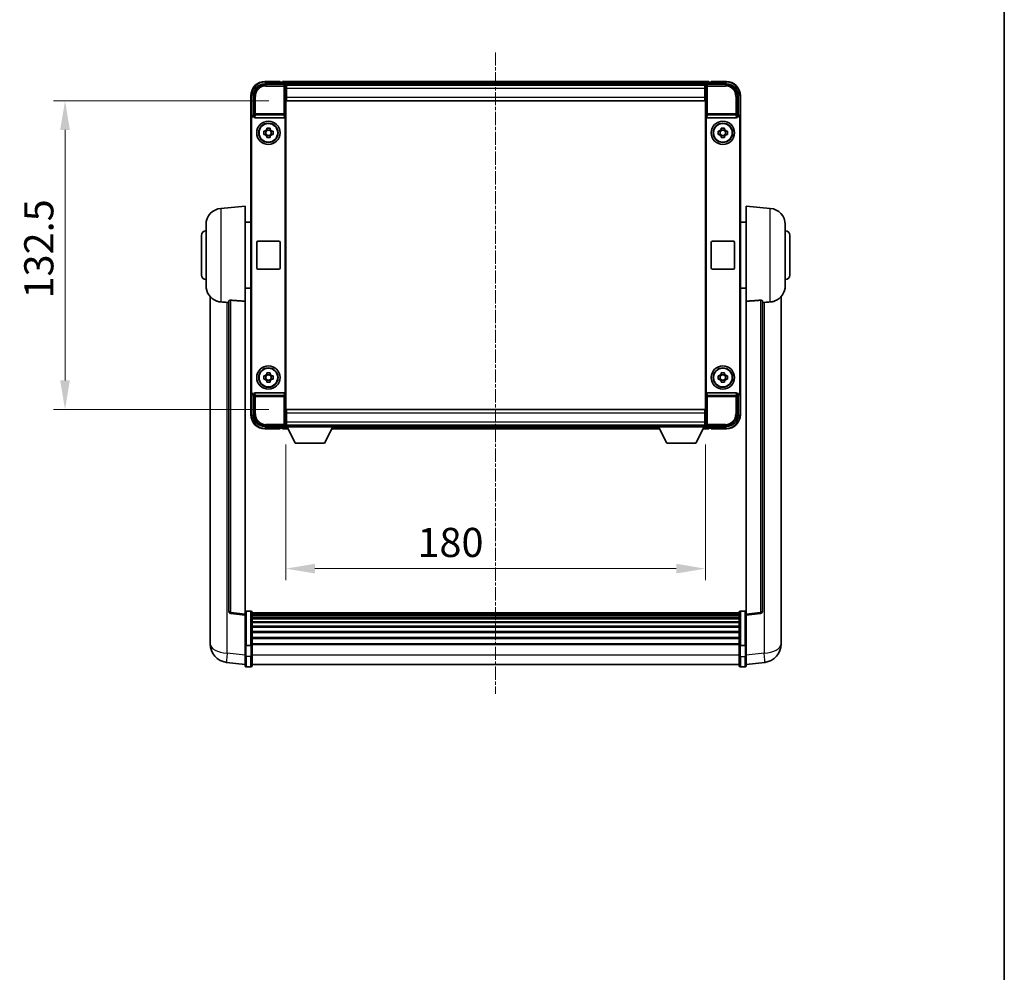
# Model space of a CAD drawing. Units: millimetres. Extents: x 29 to 10070, y 15 to 1701.
# Drawn here: x 3918 to 4340, y 424 to 833 of the extents above; entities that cross this region are included whole.
import ezdxf

# ---------------------------------------------------------------- set-up
doc = ezdxf.new("R2010")
doc.units = ezdxf.units.MM
doc.linetypes.add('CHAIN', pattern=[0.3543, 0.2362, -0.0295, 0.0591, -0.0295])
for name, color, linetype, lineweight in [('Border (ISO)', 7, 'Continuous', 35), ('Centerline (ISO)', 131, 'Continuous', 18), ('Dimension (ISO)', 7, 'Continuous', 18), ('Dimension (ISO) @ 1', 7, 'Continuous', 18), ('Visible (ISO)', 7, 'Continuous', 35), ('Visible Narrow (ISO)', 7, 'Continuous', 25)]:
    doc.layers.add(name, color=color, linetype=linetype, lineweight=lineweight)
doc.styles.add('Note Text (TK)', font='MS PGothic.ttf')
doc.dimstyles.new('Default - Method 1b (TK)', dxfattribs={"dimscale": 6, "dimtxt": 2.5, "dimasz": 2.5, "dimexe": 1, "dimexo": 1.5, "dimgap": 1, "dimtad": 1, "dimtoh": 1, "dimrnd": 1e-08, "dimdsep": 46, "dimtxsty": 'Note Text (TK)', "dimcen": 0.09, "dimdle": 5, "dimclrd": 100, "dimclre": 100, "dimclrt": 7, "dimadec": 1, "dimazin": 1, "dimtfac": 1, "dimtmove": 0, "dimatfit": 3, "dimfxl": 1, "dimtolj": 1, "dimlwd": -1, "dimlwe": -1, "dimarcsym": 0})

# ---------------------------------------------------------------- blocks, each defined once
blk = doc.blocks.new('図面枠 tk図枠')
at = {"layer": 'Border (ISO)'}
blk.add_line((405.5, 289), (405.5, 8), dxfattribs=at)
blk = doc.blocks.new('*D117')
at = {"layer": 'Defpoints', "color": 0}
for p in [(4032.06, 798), (3937.06, 665.5), (4032.06, 665.5)]:
    blk.add_point(p, dxfattribs=at)
at = {"layer": 'Dimension (ISO)', "color": 100}
for p, q in [((4024.56, 798), (3932.06, 798)), ((3937.06, 785.5), (3937.06, 678)), ((4024.56, 665.5), (3932.06, 665.5))]:
    blk.add_line(p, q, dxfattribs=at)
for points in [[(3934.98, 785.5), (3939.14, 785.5), (3937.06, 798)], [(3934.98, 678), (3939.14, 678), (3937.06, 665.5)]]:
    blk.add_solid(points, dxfattribs=at)
at = {"layer": 'Dimension (ISO)', "color": 7, "insert": (3925.81, 713.14), "char_height": 12.5, "attachment_point": 4, "rotation": 90, "style": 'Note Text (TK)'}
blk.add_mtext('\\A1;132.5', dxfattribs=at)
blk = doc.blocks.new('*D118')
at = {"layer": 'Defpoints', "color": 0}
for p in [(4031.81, 658.05), (4211.81, 658.05), (4211.81, 597.25)]:
    blk.add_point(p, dxfattribs=at)
at = {"layer": 'Dimension (ISO)', "color": 100}
for p, q in [((4031.81, 650.55), (4031.81, 592.25)), ((4211.81, 650.55), (4211.81, 592.25)), ((4044.31, 597.25), (4199.31, 597.25))]:
    blk.add_line(p, q, dxfattribs=at)
for points in [[(4044.31, 599.34), (4044.31, 595.17), (4031.81, 597.25)], [(4199.31, 599.34), (4199.31, 595.17), (4211.81, 597.25)]]:
    blk.add_solid(points, dxfattribs=at)
at = {"layer": 'Dimension (ISO)', "color": 7, "insert": (4088.23, 608.5), "char_height": 12.5, "attachment_point": 4, "style": 'Note Text (TK)'}
blk.add_mtext('\\A1;180', dxfattribs=at)

msp = doc.modelspace()

# ---------------------------------------------------------------- linework, layer by layer
at = {"layer": 'Centerline (ISO)', "linetype": 'CHAIN', "ltscale": 23.990969}
msp.add_line((4121.8098, 818.7529), (4121.8098, 543.592), dxfattribs=at)
at = {"layer": 'Visible (ISO)'}
for p, q in [((4022.8068, 805.2529), (4031.3101, 805.2529)), ((4029.3098, 806.2529), (4022.8098, 806.2529)), ((4029.3098, 806.2529), (4029.3098, 806.0029)), ((4029.3098, 805.9529), (4029.3098, 806.0029)), ((4030.0598, 805.9529), (4029.3098, 805.9529)), ((4213.3098, 806.2529), (4030.3098, 806.2529)), ((4030.3098, 805.9529), (4030.3098, 806.2529)), ((4030.3098, 805.9529), (4030.3098, 805.5029)), ((4030.3098, 805.7029), (4030.3098, 805.2529)), ((4211.8766, 805.0029), (4031.743, 805.0029)), ((4031.8098, 804.7532), (4031.8098, 798.2529)), ((4032.0598, 804.7529), (4031.8098, 804.7529)), ((4031.8098, 803.7529), (4032.0598, 803.7529)), ((4032.0598, 803.2529), (4032.0598, 804.7529)), ((4211.5598, 804.7529), (4032.0598, 804.7529)), ((4032.0598, 803.2529), (4032.0598, 799.5029)), ((4211.8098, 804.7529), (4211.5598, 804.7529)), ((4211.5598, 804.7529), (4211.5598, 803.2529)), ((4211.5598, 803.7529), (4211.8098, 803.7529)), ((4211.5598, 799.5029), (4211.5598, 803.2529)), ((4211.8098, 798.2529), (4211.8098, 804.7532)), ((4212.3095, 805.2529), (4220.8129, 805.2529)), ((4213.3098, 806.2529), (4213.3098, 805.9529)), ((4213.3098, 805.5029), (4213.3098, 805.9529)), ((4213.3098, 805.2529), (4213.3098, 805.7029)), ((4214.3098, 805.9529), (4213.5598, 805.9529)), ((4214.3098, 806.0029), (4214.3098, 806.2529)), ((4220.8098, 806.2529), (4214.3098, 806.2529)), ((4214.3098, 806.0029), (4214.3098, 805.9529)), ((4016.8098, 800.2529), (4016.8098, 790.7535)), ((4017.8098, 791.7529), (4017.8098, 800.2559)), ((4032.0598, 801.1529), (4031.8098, 801.1529)), ((4032.0598, 798.0029), (4032.0598, 799.5029)), ((4211.8098, 801.1529), (4211.5598, 801.1529)), ((4211.5598, 799.5029), (4211.5598, 798.0029)), ((4225.8098, 800.2559), (4225.8098, 791.7529)), ((4226.8098, 790.7535), (4226.8098, 800.2529)), ((4031.8098, 798.2529), (4031.8098, 665.2529)), ((4211.5598, 798.0029), (4032.0598, 798.0029)), ((4211.8098, 665.2529), (4211.8098, 798.2529)), ((4016.8098, 672.7523), (4016.8098, 790.7535)), ((4017.0717, 673.0142), (4017.0717, 790.4916)), ((4017.8092, 791.7529), (4017.8098, 791.7529)), ((4017.8098, 791.7529), (4018.0717, 791.491)), ((4018.0711, 791.491), (4018.0717, 791.491)), ((4018.0717, 791.491), (4018.0717, 791.2646)), ((4018.5677, 790.7529), (4031.052, 790.7529)), ((4031.5479, 672.2412), (4031.5479, 791.2646)), ((4212.0717, 791.2646), (4212.0717, 672.2412)), ((4212.5677, 790.7529), (4225.052, 790.7529)), ((4225.8098, 791.7529), (4225.5479, 791.491)), ((4225.5479, 791.2646), (4225.5479, 791.491)), ((4225.5479, 791.491), (4225.5485, 791.491)), ((4225.8098, 791.7529), (4225.8104, 791.7529)), ((4226.5479, 790.4916), (4226.5479, 673.0142)), ((4226.8098, 790.7535), (4226.8098, 672.7523)), ((4023.5932, 785.6447), (4023.5932, 786.2636)), ((4025.0265, 786.2636), (4025.0265, 785.6447)), ((4218.5932, 785.6447), (4218.5932, 786.2636)), ((4220.0265, 786.2636), (4220.0265, 785.6447)), ((4022.2992, 784.9696), (4022.918, 784.9696)), ((4022.918, 783.5362), (4022.2992, 783.5362)), ((4023.1531, 784.9696), (4023.1531, 783.5362)), ((4025.0265, 785.4097), (4023.5932, 785.4097)), ((4023.5932, 783.0961), (4025.0265, 783.0961)), ((4023.5932, 782.2422), (4023.5932, 782.8611)), ((4025.0265, 782.8611), (4025.0265, 782.2422)), ((4025.4666, 784.9696), (4025.4666, 783.5362)), ((4025.7016, 784.9696), (4026.3205, 784.9696)), ((4026.3205, 783.5362), (4025.7016, 783.5362)), ((4217.2992, 784.9696), (4217.918, 784.9696)), ((4217.918, 783.5362), (4217.2992, 783.5362)), ((4218.1531, 784.9696), (4218.1531, 783.5362)), ((4220.0265, 785.4097), (4218.5932, 785.4097)), ((4218.5932, 783.0961), (4220.0265, 783.0961)), ((4218.5932, 782.2422), (4218.5932, 782.8611)), ((4220.0265, 782.8611), (4220.0265, 782.2422)), ((4220.4666, 784.9696), (4220.4666, 783.5362)), ((4220.7016, 784.9696), (4221.3205, 784.9696)), ((4221.3205, 783.5362), (4220.7016, 783.5362)), ((4003.9497, 751.8465), (4014.3098, 752.7529)), ((4014.3098, 752.7529), (4014.3098, 711.9903)), ((4229.3098, 711.9903), (4229.3098, 752.7529)), ((4239.6699, 751.8465), (4229.3098, 752.7529)), ((3997.5598, 718.6327), (3997.5598, 744.8731)), ((4014.3098, 745.9029), (4016.8098, 745.9029)), ((4229.3098, 745.9029), (4226.8098, 745.9029)), ((4246.0598, 744.8731), (4246.0598, 718.6327)), ((3995.5598, 723.2529), (3995.5598, 740.2529)), ((4248.0598, 740.2529), (4248.0598, 723.2529)), ((4019.3098, 726.2529), (4019.3098, 737.2529)), ((4019.8098, 737.7529), (4028.8098, 737.7529)), ((4029.3098, 737.2529), (4029.3098, 726.2529)), ((4214.3098, 726.2529), (4214.3098, 737.2529)), ((4214.8098, 737.7529), (4223.8098, 737.7529)), ((4224.3098, 737.2529), (4224.3098, 726.2529)), ((4028.8098, 725.7529), (4019.8098, 725.7529)), ((4223.8098, 725.7529), (4214.8098, 725.7529)), ((3999.3098, 714.0026), (3999.3098, 569.8564)), ((4014.3098, 717.6029), (4016.8098, 717.6029)), ((4229.3098, 717.6029), (4226.8098, 717.6029)), ((4244.3098, 569.8564), (4244.3098, 714.0026)), ((4007.3098, 712.0875), (4007.3098, 578.9887)), ((4014.3098, 577.7535), (4014.3098, 711.9903)), ((4229.3098, 711.9903), (4229.3098, 577.7535)), ((4236.3098, 578.9887), (4236.3098, 712.0875)), ((4023.5932, 680.6447), (4023.5932, 681.2636)), ((4025.0265, 680.4097), (4023.5932, 680.4097)), ((4025.0265, 681.2636), (4025.0265, 680.6447)), ((4218.5932, 680.6447), (4218.5932, 681.2636)), ((4220.0265, 680.4097), (4218.5932, 680.4097)), ((4220.0265, 681.2636), (4220.0265, 680.6447)), ((4022.2992, 679.9696), (4022.918, 679.9696)), ((4022.918, 678.5362), (4022.2992, 678.5362)), ((4023.1531, 679.9696), (4023.1531, 678.5362)), ((4023.5932, 678.0961), (4025.0265, 678.0961)), ((4023.5932, 677.2422), (4023.5932, 677.8611)), ((4025.0265, 677.8611), (4025.0265, 677.2422)), ((4025.4666, 679.9696), (4025.4666, 678.5362)), ((4025.7016, 679.9696), (4026.3205, 679.9696)), ((4026.3205, 678.5362), (4025.7016, 678.5362)), ((4217.2992, 679.9696), (4217.918, 679.9696)), ((4217.918, 678.5362), (4217.2992, 678.5362)), ((4218.1531, 679.9696), (4218.1531, 678.5362)), ((4218.5932, 678.0961), (4220.0265, 678.0961)), ((4218.5932, 677.2422), (4218.5932, 677.8611)), ((4220.0265, 677.8611), (4220.0265, 677.2422)), ((4220.4666, 679.9696), (4220.4666, 678.5362)), ((4220.7016, 679.9696), (4221.3205, 679.9696)), ((4221.3205, 678.5362), (4220.7016, 678.5362)), ((4016.8098, 672.7523), (4016.8098, 663.2529)), ((4017.8098, 671.7529), (4017.8092, 671.7529)), ((4017.8098, 671.7529), (4018.0717, 672.0148)), ((4017.8098, 663.2499), (4017.8098, 671.7529)), ((4018.0717, 672.0148), (4018.0711, 672.0148)), ((4018.0717, 672.2412), (4018.0717, 672.0148)), ((4031.052, 672.7529), (4018.5677, 672.7529)), ((4225.052, 672.7529), (4212.5677, 672.7529)), ((4225.5479, 672.0148), (4225.5479, 672.2412)), ((4225.8098, 671.7529), (4225.5479, 672.0148)), ((4225.5485, 672.0148), (4225.5479, 672.0148)), ((4225.8104, 671.7529), (4225.8098, 671.7529)), ((4225.8098, 671.7529), (4225.8098, 663.2499)), ((4226.8098, 663.2529), (4226.8098, 672.7523)), ((4031.8098, 665.2529), (4031.8098, 658.7526)), ((4032.0598, 665.5029), (4211.5598, 665.5029)), ((4032.0598, 664.0029), (4032.0598, 665.5029)), ((4032.0598, 664.0029), (4032.0598, 660.2529)), ((4211.5598, 665.5029), (4211.5598, 664.0029)), ((4211.5598, 660.2529), (4211.5598, 664.0029)), ((4211.8098, 658.7526), (4211.8098, 665.2529)), ((4031.8098, 662.3529), (4032.0598, 662.3529)), ((4032.0598, 659.7529), (4031.8098, 659.7529)), ((4032.0598, 658.7529), (4032.0598, 660.2529)), ((4211.5598, 662.3529), (4211.8098, 662.3529)), ((4211.5598, 660.2529), (4211.5598, 658.7529)), ((4211.8098, 659.7529), (4211.5598, 659.7529)), ((4031.3101, 658.2529), (4022.8068, 658.2529)), ((4022.8098, 657.2529), (4029.3098, 657.2529)), ((4029.3098, 657.5029), (4029.3098, 657.5529)), ((4029.3098, 657.5529), (4030.0598, 657.5529)), ((4029.3098, 657.5029), (4029.3098, 657.2529)), ((4030.3098, 658.2529), (4030.3098, 657.8029)), ((4030.3098, 658.0029), (4030.3098, 657.5529)), ((4030.3098, 657.2529), (4030.3098, 657.5529)), ((4030.3098, 657.2529), (4032.7214, 657.2529)), ((4031.743, 658.5029), (4031.8098, 658.5029)), ((4031.8098, 658.7529), (4032.0598, 658.7529)), ((4031.8098, 658.7529), (4031.8098, 658.0529)), ((4031.8098, 658.7529), (4052.4098, 658.7529)), ((4031.8098, 658.0529), (4052.4098, 658.0529)), ((4032.0598, 658.7529), (4211.5598, 658.7529)), ((4035.8598, 651.1529), (4032.3098, 658.0529)), ((4048.3598, 651.1529), (4051.9098, 658.0529)), ((4051.4982, 657.2529), (4192.1214, 657.2529)), ((4052.4098, 658.7529), (4052.4098, 658.0529)), ((4052.4098, 658.5029), (4191.2098, 658.5029)), ((4191.2098, 658.7529), (4191.2098, 658.0529)), ((4191.2098, 658.7529), (4211.8098, 658.7529)), ((4191.2098, 658.0529), (4211.8098, 658.0529)), ((4195.2598, 651.1529), (4191.7098, 658.0529)), ((4207.7598, 651.1529), (4211.3098, 658.0529)), ((4210.8982, 657.2529), (4213.3098, 657.2529)), ((4211.5598, 658.7529), (4211.8098, 658.7529)), ((4211.8098, 658.7529), (4211.8098, 658.0529)), ((4211.8098, 658.5029), (4211.8766, 658.5029)), ((4220.8129, 658.2529), (4212.3095, 658.2529)), ((4213.3098, 657.8029), (4213.3098, 658.2529)), ((4213.3098, 657.5529), (4213.3098, 658.0029)), ((4213.3098, 657.5529), (4213.3098, 657.2529)), ((4213.5598, 657.5529), (4214.3098, 657.5529)), ((4214.3098, 657.5529), (4214.3098, 657.5029)), ((4214.3098, 657.2529), (4214.3098, 657.5029)), ((4214.3098, 657.2529), (4220.8098, 657.2529)), ((4035.8598, 651.1529), (4048.3598, 651.1529)), ((4195.2598, 651.1529), (4207.7598, 651.1529)), ((4016.8098, 579.0146), (4014.8098, 579.0146)), ((4226.8098, 579.0146), (4228.8098, 579.0146)), ((4014.3098, 577.2688), (4008.1919, 577.9957)), ((4014.3098, 577.7535), (4014.3098, 577.2688)), ((4014.3098, 577.2688), (4014.3098, 565.0985)), ((4017.3098, 578.5146), (4017.3098, 564.3226)), ((4226.3098, 578.2446), (4017.3098, 578.2446)), ((4226.3098, 578.0129), (4017.3098, 578.0129)), ((4226.3098, 578.0012), (4017.3098, 578.0012)), ((4226.3098, 577.7297), (4017.3098, 577.7297)), ((4226.3098, 577.2785), (4017.3098, 577.2785)), ((4226.3098, 576.9683), (4017.3098, 576.9683)), ((4226.3098, 576.0983), (4017.3098, 576.0983)), ((4226.3098, 575.7519), (4017.3098, 575.7519)), ((4226.3098, 564.3226), (4226.3098, 578.5146)), ((4229.3098, 577.2688), (4235.4278, 577.9957)), ((4229.3098, 577.2688), (4229.3098, 577.7535)), ((4229.3098, 565.0985), (4229.3098, 577.2688)), ((4226.3098, 574.4966), (4017.3098, 574.4966)), ((4226.3098, 574.1175), (4017.3098, 574.1175)), ((4226.3098, 572.5221), (4017.3098, 572.5221)), ((4226.3098, 572.1148), (4017.3098, 572.1148)), ((3999.3098, 567.7913), (3999.3098, 569.8564)), ((3999.3098, 566.7649), (3999.3098, 564.9704)), ((4226.3098, 570.2346), (4017.3098, 570.2346)), ((4226.3098, 569.8046), (4017.3098, 569.8046)), ((4226.3098, 567.7038), (4017.3098, 567.7038)), ((4226.3098, 567.2571), (4017.3098, 567.2571)), ((4244.3098, 569.8564), (4244.3098, 567.7913)), ((4244.3098, 564.9704), (4244.3098, 566.7649)), ((4014.3098, 564.3226), (4014.3098, 565.0985)), ((4014.3098, 564.3226), (4014.3098, 559.842)), ((4016.8098, 564.2208), (4014.8098, 564.2208)), ((4226.3098, 565.0064), (4017.3098, 565.0064)), ((4226.3098, 564.636), (4017.3098, 564.636)), ((4017.3098, 559.842), (4017.3098, 564.3226)), ((4226.3098, 564.3226), (4226.3098, 559.842)), ((4226.8098, 564.2208), (4228.8098, 564.2208)), ((4229.3098, 565.0985), (4229.3098, 564.3226)), ((4229.3098, 559.842), (4229.3098, 564.3226)), ((4014.3098, 555.592), (4014.3098, 559.842)), ((4017.3098, 559.842), (4017.3098, 555.592)), ((4226.3098, 555.592), (4226.3098, 559.842)), ((4229.3098, 559.842), (4229.3098, 555.592)), ((4014.3098, 556.0769), (4006.3605, 557.0269)), ((4016.8098, 555.092), (4014.8098, 555.092)), ((4226.3098, 556.092), (4017.3098, 556.092)), ((4226.8098, 555.092), (4228.8098, 555.092)), ((4229.3098, 556.0769), (4237.2592, 557.0269))]:
    msp.add_line(p, q, dxfattribs=at)
for centre, radius in [((4024.3098, 784.2529), 5), ((4024.3098, 784.2529), 4.15), ((4024.3098, 784.2529), 4.0013), ((4219.3098, 784.2529), 5), ((4219.3098, 784.2529), 4.15), ((4219.3098, 784.2529), 4.0013), ((4024.3098, 679.2529), 5), ((4024.3098, 679.2529), 4.15), ((4024.3098, 679.2529), 4.0013), ((4219.3098, 679.2529), 5), ((4219.3098, 679.2529), 4.15), ((4219.3098, 679.2529), 4.0013)]:
    msp.add_circle(centre, radius, dxfattribs=at)
for centre, radius, start, end in [((4022.8098, 800.2529), 6, 90, 180), ((4030.0598, 805.7029), 0.25, 0, 90), ((4213.5598, 805.7029), 0.25, 90, 180), ((4220.8098, 800.2529), 6, 0, 90), ((4024.3098, 784.2529), 1.5655, 117.245031, 152.754969), ((4024.3098, 784.2529), 1.5655, 207.245031, 242.754969), ((4024.3098, 784.2529), 1.5655, 27.245031, 62.754969), ((4024.3098, 784.2529), 1.5655, 297.245031, 332.754969), ((4219.3098, 784.2529), 1.5655, 117.245031, 152.754969), ((4219.3098, 784.2529), 1.5655, 207.245031, 242.754969), ((4219.3098, 784.2529), 1.5655, 27.245031, 62.754969), ((4219.3098, 784.2529), 1.5655, 297.245031, 332.754969), ((4004.5598, 744.8731), 7, 95, 180), ((4239.0598, 744.8731), 7, 0, 85), ((3997.5598, 740.2529), 2, 90, 180), ((4246.0598, 740.2529), 2, 0, 90), ((4019.8098, 737.2529), 0.5, 90, 180), ((4028.8098, 737.2529), 0.5, 0, 90), ((4214.8098, 737.2529), 0.5, 90, 180), ((4223.8098, 737.2529), 0.5, 0, 90), ((3997.5598, 723.2529), 2, 180, 270), ((4019.8098, 726.2529), 0.5, 180, 270), ((4028.8098, 726.2529), 0.5, 270, 0), ((4214.8098, 726.2529), 0.5, 180, 270), ((4223.8098, 726.2529), 0.5, 270, 0), ((4246.0598, 723.2529), 2, 270, 0), ((4004.5598, 718.6327), 7, 180, 248.257044), ((4239.0598, 718.6327), 7, 291.742956, 0), ((4024.3098, 679.2529), 1.5655, 117.245031, 152.754969), ((4024.3098, 679.2529), 1.5655, 27.245031, 62.754969), ((4219.3098, 679.2529), 1.5655, 117.245031, 152.754969), ((4219.3098, 679.2529), 1.5655, 27.245031, 62.754969), ((4024.3098, 679.2529), 1.5655, 207.245031, 242.754969), ((4024.3098, 679.2529), 1.5655, 297.245031, 332.754969), ((4219.3098, 679.2529), 1.5655, 207.245031, 242.754969), ((4219.3098, 679.2529), 1.5655, 297.245031, 332.754969), ((4022.8098, 663.2529), 6, 180, 270), ((4220.8098, 663.2529), 6, 270, 0), ((4030.0598, 657.8029), 0.25, 270, 0), ((4213.5598, 657.8029), 0.25, 180, 270), ((4008.3098, 578.9887), 1, 180, 263.22423), ((4014.8098, 578.5146), 0.5, 90, 180), ((4016.8098, 578.5146), 0.5, 0, 90), ((4226.8098, 578.5146), 0.5, 90, 180), ((4228.8098, 578.5146), 0.5, 0, 90), ((4235.3098, 578.9887), 1, 276.77577, 0), ((4007.3098, 564.9704), 8, 180, 263.184806), ((4236.3098, 564.9704), 8, 276.815194, 0), ((4014.8098, 555.592), 0.5, 180, 270), ((4016.8098, 555.592), 0.5, 270, 0), ((4226.8098, 555.592), 0.5, 180, 270), ((4228.8098, 555.592), 0.5, 270, 0)]:
    msp.add_arc(centre, radius, start, end, dxfattribs=at)
for centre, major_axis, ratio, start_param, end_param in [((4022.8129, 800.2499), (-3.5398, 3.5398), 0.99878277, 5.49839613, 7.06797448), ((4031.3095, 804.7526), (0.354, 0.354), 0.99878277, 5.49839613, 7.06797448), ((4212.3101, 804.7526), (-0.354, 0.354), 0.99878277, 5.49839613, 7.06797448), ((4220.8068, 800.2499), (3.5398, 3.5398), 0.99878277, 5.49839613, 7.06797448), ((4017.8104, 790.7523), (-0.708, 0.708), 0.99878277, 5.49839613, 7.06797448), ((4018.0724, 790.4904), (-0.708, 0.708), 0.99878277, 5.49839613, 7.06797448), ((4018.572, 791.269), (-0.0697, -0.5117), 0.96815944, 4.8522561, 6.41439087), ((4031.0476, 791.269), (0.0697, -0.5117), 0.96815944, 6.15197975, 7.71411451), ((4212.572, 791.269), (-0.0697, -0.5117), 0.96815944, 4.8522561, 6.41439087), ((4225.0476, 791.269), (0.0697, -0.5117), 0.96815944, 6.15197975, 7.71411451), ((4225.5473, 790.4904), (0.708, 0.708), 0.99878277, 5.49839613, 7.06797448), ((4225.8092, 790.7523), (0.708, 0.708), 0.99878277, 5.49839613, 7.06797448), ((4017.8104, 672.7535), (-0.708, -0.708), 0.99878277, 5.49839613, 7.06797448), ((4018.0724, 673.0154), (-0.708, -0.708), 0.99878277, 5.49839613, 7.06797448), ((4018.572, 672.2368), (-0.0697, 0.5117), 0.96815944, 6.15197975, 7.71411451), ((4031.0476, 672.2368), (0.0697, 0.5117), 0.96815944, 4.8522561, 6.41439087), ((4212.572, 672.2368), (-0.0697, 0.5117), 0.96815944, 6.15197975, 7.71411451), ((4225.0476, 672.2368), (0.0697, 0.5117), 0.96815944, 4.8522561, 6.41439087), ((4225.5473, 673.0154), (0.708, -0.708), 0.99878277, 5.49839613, 7.06797448), ((4225.8092, 672.7535), (0.708, -0.708), 0.99878277, 5.49839613, 7.06797448), ((4022.8129, 663.2559), (-3.5398, -3.5398), 0.99878277, 5.49839613, 7.06797448), ((4220.8068, 663.2559), (3.5398, -3.5398), 0.99878277, 5.49839613, 7.06797448), ((4031.3095, 658.7532), (0.354, -0.354), 0.99878277, 5.49839613, 7.06797448), ((4212.3101, 658.7532), (-0.354, -0.354), 0.99878277, 5.49839613, 7.06797448)]:
    msp.add_ellipse(centre, major_axis=major_axis, ratio=ratio, start_param=start_param, end_param=end_param, dxfattribs=at)
for points, knots in [([(4023.5932, 786.2636), (4023.84, 786.2709), (4024.0835, 786.2743), (4024.5362, 786.2743), (4024.7797, 786.2709), (4025.0265, 786.2636)], [4.331071921, 4.331071921, 4.331071921, 4.331071921, 4.398975087, 4.398975087, 4.466878254, 4.466878254, 4.466878254, 4.466878254]), ([(4218.5932, 786.2636), (4218.84, 786.2709), (4219.0835, 786.2743), (4219.5362, 786.2743), (4219.7797, 786.2709), (4220.0265, 786.2636)], [4.331071921, 4.331071921, 4.331071921, 4.331071921, 4.398975087, 4.398975087, 4.466878254, 4.466878254, 4.466878254, 4.466878254]), ([(4022.2992, 783.5362), (4022.2918, 783.783), (4022.2884, 784.0266), (4022.2884, 784.4792), (4022.2918, 784.7228), (4022.2992, 784.9696)], [4.331071921, 4.331071921, 4.331071921, 4.331071921, 4.398975087, 4.398975087, 4.466878254, 4.466878254, 4.466878254, 4.466878254]), ([(4025.0265, 782.2422), (4024.7797, 782.2349), (4024.5362, 782.2315), (4024.0835, 782.2315), (4023.84, 782.2349), (4023.5932, 782.2422)], [4.331071921, 4.331071921, 4.331071921, 4.331071921, 4.398975087, 4.398975087, 4.466878254, 4.466878254, 4.466878254, 4.466878254]), ([(4026.3205, 784.9696), (4026.3278, 784.7228), (4026.3312, 784.4792), (4026.3312, 784.0266), (4026.3278, 783.783), (4026.3205, 783.5362)], [4.331071921, 4.331071921, 4.331071921, 4.331071921, 4.398975087, 4.398975087, 4.466878254, 4.466878254, 4.466878254, 4.466878254]), ([(4217.2992, 783.5362), (4217.2918, 783.783), (4217.2884, 784.0266), (4217.2884, 784.4792), (4217.2918, 784.7228), (4217.2992, 784.9696)], [4.331071921, 4.331071921, 4.331071921, 4.331071921, 4.398975087, 4.398975087, 4.466878254, 4.466878254, 4.466878254, 4.466878254]), ([(4220.0265, 782.2422), (4219.7797, 782.2349), (4219.5362, 782.2315), (4219.0835, 782.2315), (4218.84, 782.2349), (4218.5932, 782.2422)], [4.331071921, 4.331071921, 4.331071921, 4.331071921, 4.398975087, 4.398975087, 4.466878254, 4.466878254, 4.466878254, 4.466878254]), ([(4221.3205, 784.9696), (4221.3278, 784.7228), (4221.3312, 784.4792), (4221.3312, 784.0266), (4221.3278, 783.783), (4221.3205, 783.5362)], [4.331071921, 4.331071921, 4.331071921, 4.331071921, 4.398975087, 4.398975087, 4.466878254, 4.466878254, 4.466878254, 4.466878254]), ([(4001.9667, 712.1307), (4002.0789, 712.086), (4002.1944, 712.0439), (4002.8238, 711.8368), (4003.3744, 711.7311), (4003.9497, 711.6988)], [-4.49329069, -4.49329069, -4.49329069, -4.49329069, -4.442199692, -4.442199692, -4.222488194, -4.222488194, -4.222488194, -4.222488194]), ([(4003.9497, 711.6988), (4003.9533, 711.6986), (4003.9569, 711.6984), (4004.7994, 711.651), (4005.7195, 711.5965), (4006.6126, 711.5226)], [2.102258604, 2.102258604, 2.102258604, 2.102258604, 2.10340374, 2.10340374, 2.370180755, 2.370180755, 2.370180755, 2.370180755]), ([(4007.3098, 712.0875), (4007.3101, 712.1305), (4007.3294, 712.1761), (4007.421, 712.2721), (4007.502, 712.3219), (4007.6842, 712.3856), (4007.778, 712.4088), (4007.9413, 712.4282), (4007.9995, 712.4321), (4008.113, 712.4339), (4008.168, 712.4323), (4008.2227, 712.4283)], [0.192845303, 0.192845303, 0.192845303, 0.192845303, 0.240507365, 0.240507365, 0.297130074, 0.297130074, 0.334079186, 0.334079186, 0.352553742, 0.352553742, 0.369009283, 0.369009283, 0.369009283, 0.369009283]), ([(4235.397, 712.4283), (4235.4517, 712.4323), (4235.5067, 712.4339), (4235.6202, 712.4321), (4235.6784, 712.4282), (4235.8417, 712.4088), (4235.9354, 712.3856), (4236.1176, 712.3219), (4236.1987, 712.2721), (4236.2903, 712.1761), (4236.3096, 712.1305), (4236.3098, 712.0875)], [0.3759847, 0.3759847, 0.3759847, 0.3759847, 0.392440242, 0.392440242, 0.410914798, 0.410914798, 0.44786391, 0.44786391, 0.504486619, 0.504486619, 0.552148681, 0.552148681, 0.552148681, 0.552148681]), ([(4237.0071, 711.5226), (4237.9002, 711.5965), (4238.8202, 711.651), (4239.6627, 711.6984), (4239.6663, 711.6986), (4239.6699, 711.6988)], [2.57632281, 2.57632281, 2.57632281, 2.57632281, 2.843099825, 2.843099825, 2.844244962, 2.844244962, 2.844244962, 2.844244962]), ([(4239.6699, 711.6988), (4240.1846, 711.7277), (4240.6791, 711.8152), (4241.3187, 712.0059), (4241.4889, 712.0654), (4241.653, 712.1309)], [-8.358650844, -8.358650844, -8.358650844, -8.358650844, -8.190003506, -8.190003506, -8.126003536, -8.126003536, -8.126003536, -8.126003536]), ([(4023.5932, 681.2636), (4023.84, 681.2709), (4024.0835, 681.2743), (4024.5362, 681.2743), (4024.7797, 681.2709), (4025.0265, 681.2636)], [4.331071921, 4.331071921, 4.331071921, 4.331071921, 4.398975087, 4.398975087, 4.466878254, 4.466878254, 4.466878254, 4.466878254]), ([(4218.5932, 681.2636), (4218.84, 681.2709), (4219.0835, 681.2743), (4219.5362, 681.2743), (4219.7797, 681.2709), (4220.0265, 681.2636)], [4.331071921, 4.331071921, 4.331071921, 4.331071921, 4.398975087, 4.398975087, 4.466878254, 4.466878254, 4.466878254, 4.466878254]), ([(4022.2992, 678.5362), (4022.2918, 678.783), (4022.2884, 679.0266), (4022.2884, 679.4792), (4022.2918, 679.7228), (4022.2992, 679.9696)], [4.331071921, 4.331071921, 4.331071921, 4.331071921, 4.398975087, 4.398975087, 4.466878254, 4.466878254, 4.466878254, 4.466878254]), ([(4025.0265, 677.2422), (4024.7797, 677.2349), (4024.5362, 677.2315), (4024.0835, 677.2315), (4023.84, 677.2349), (4023.5932, 677.2422)], [4.331071921, 4.331071921, 4.331071921, 4.331071921, 4.398975087, 4.398975087, 4.466878254, 4.466878254, 4.466878254, 4.466878254]), ([(4026.3205, 679.9696), (4026.3278, 679.7228), (4026.3312, 679.4792), (4026.3312, 679.0266), (4026.3278, 678.783), (4026.3205, 678.5362)], [4.331071921, 4.331071921, 4.331071921, 4.331071921, 4.398975087, 4.398975087, 4.466878254, 4.466878254, 4.466878254, 4.466878254]), ([(4217.2992, 678.5362), (4217.2918, 678.783), (4217.2884, 679.0266), (4217.2884, 679.4792), (4217.2918, 679.7228), (4217.2992, 679.9696)], [4.331071921, 4.331071921, 4.331071921, 4.331071921, 4.398975087, 4.398975087, 4.466878254, 4.466878254, 4.466878254, 4.466878254]), ([(4220.0265, 677.2422), (4219.7797, 677.2349), (4219.5362, 677.2315), (4219.0835, 677.2315), (4218.84, 677.2349), (4218.5932, 677.2422)], [4.331071921, 4.331071921, 4.331071921, 4.331071921, 4.398975087, 4.398975087, 4.466878254, 4.466878254, 4.466878254, 4.466878254]), ([(4221.3205, 679.9696), (4221.3278, 679.7228), (4221.3312, 679.4792), (4221.3312, 679.0266), (4221.3278, 678.783), (4221.3205, 678.5362)], [4.331071921, 4.331071921, 4.331071921, 4.331071921, 4.398975087, 4.398975087, 4.466878254, 4.466878254, 4.466878254, 4.466878254]), ([(3999.3098, 569.8564), (3999.3098, 569.7626), (3999.3101, 569.6689), (3999.3132, 569.0522), (3999.3195, 568.5447), (3999.3195, 567.6836), (3999.3132, 567.2688), (3999.3101, 566.876), (3999.3098, 566.8191), (3999.3098, 566.7649)], [4.535339596, 4.535339596, 4.535339596, 4.535339596, 4.561894963, 4.561894963, 4.711051305, 4.711051305, 4.860207647, 4.860207647, 4.886763014, 4.886763014, 4.886763014, 4.886763014]), ([(3999.3135, 567.2344), (3999.3124, 567.3392), (3999.3113, 567.4498), (3999.3101, 567.639), (3999.3098, 567.7143), (3999.3098, 567.7913)], [4.818278025, 4.818278025, 4.818278025, 4.818278025, 4.8602076466, 4.8602076466, 4.8867630138, 4.8867630138, 4.8867630138, 4.8867630138]), ([(4244.3098, 566.7649), (4244.3098, 566.8191), (4244.3095, 566.876), (4244.3065, 567.2688), (4244.3002, 567.6836), (4244.3002, 568.5447), (4244.3065, 569.0522), (4244.3095, 569.6689), (4244.3098, 569.7626), (4244.3098, 569.8564)], [4.535339596, 4.535339596, 4.535339596, 4.535339596, 4.561894963, 4.561894963, 4.711051305, 4.711051305, 4.860207647, 4.860207647, 4.886763014, 4.886763014, 4.886763014, 4.886763014]), ([(4244.3098, 567.7913), (4244.3098, 567.7143), (4244.3095, 567.639), (4244.3083, 567.4498), (4244.3073, 567.3392), (4244.3062, 567.2344)], [4.5353395957, 4.5353395957, 4.5353395957, 4.5353395957, 4.5618949629, 4.5618949629, 4.6038245845, 4.6038245845, 4.6038245845, 4.6038245845]), ([(4014.3098, 564.3226), (4014.3098, 564.3223), (4014.3098, 564.3221), (4014.3101, 564.3147), (4014.3142, 564.3074), (4014.3302, 564.2932), (4014.342, 564.2862), (4014.3848, 564.2677), (4014.4234, 564.2569), (4014.5173, 564.2393), (4014.5708, 564.2324), (4014.6869, 564.2232), (4014.748, 564.2208), (4014.8098, 564.2208)], [-0.0003347789, -0.0003347789, -0.0003347789, -0.0003347789, 0, 0, 0.011463002, 0.011463002, 0.0228675214, 0.0228675214, 0.0430502261, 0.0430502261, 0.0621538264, 0.0621538264, 0.0807455701, 0.0807455701, 0.0807455701, 0.0807455701]), ([(4017.3098, 564.3226), (4017.3098, 564.3223), (4017.3098, 564.3221), (4017.3096, 564.3147), (4017.3055, 564.3074), (4017.2895, 564.2932), (4017.2777, 564.2862), (4017.2349, 564.2677), (4017.1963, 564.2569), (4017.1024, 564.2393), (4017.0489, 564.2324), (4016.9328, 564.2232), (4016.8717, 564.2208), (4016.8098, 564.2208)], [-0.0809227639, -0.0809227639, -0.0809227639, -0.0809227639, -0.0805886357, -0.0805886357, -0.0691479127, -0.0691479127, -0.0577655589, -0.0577655589, -0.0376220805, -0.0376220805, -0.0185556094, -0.0185556094, 0, 0, 0, 0]), ([(4226.8098, 564.2208), (4226.748, 564.2208), (4226.6869, 564.2232), (4226.5708, 564.2324), (4226.5173, 564.2393), (4226.4234, 564.2569), (4226.3848, 564.2677), (4226.342, 564.2862), (4226.3302, 564.2932), (4226.3142, 564.3074), (4226.3101, 564.3147), (4226.3098, 564.3221), (4226.3098, 564.3223), (4226.3098, 564.3226)], [-0.0807455701, -0.0807455701, -0.0807455701, -0.0807455701, -0.0621538264, -0.0621538264, -0.0430502261, -0.0430502261, -0.0228675214, -0.0228675214, -0.011463002, -0.011463002, 0, 0, 0.0003347789, 0.0003347789, 0.0003347789, 0.0003347789]), ([(4229.3098, 564.3226), (4229.3098, 564.3223), (4229.3098, 564.3221), (4229.3096, 564.3147), (4229.3055, 564.3074), (4229.2895, 564.2932), (4229.2777, 564.2862), (4229.2349, 564.2677), (4229.1963, 564.2569), (4229.1024, 564.2393), (4229.0489, 564.2324), (4228.9328, 564.2232), (4228.8717, 564.2208), (4228.8098, 564.2208)], [-0.0809227639, -0.0809227639, -0.0809227639, -0.0809227639, -0.0805886357, -0.0805886357, -0.0691479127, -0.0691479127, -0.0577655589, -0.0577655589, -0.0376220805, -0.0376220805, -0.0185556094, -0.0185556094, 0, 0, 0, 0])]:
    msp.add_open_spline(points, degree=3, knots=knots, dxfattribs=at)
for points, weights in [([(4023.5932, 784.9696), (4023.3279, 784.9696), (4022.918, 784.9696)], [1.35956394726, 1.22656475141, 1.03074466748]), ([(4022.918, 783.5362), (4023.3279, 783.5362), (4023.5932, 783.5362)], [1.03074466748, 1.22656475141, 1.35956394726]), ([(4023.5932, 785.6447), (4023.5932, 785.2349), (4023.5932, 784.9696)], [1.03074466748, 1.22656475141, 1.35956394726]), ([(4023.5932, 783.5362), (4023.5932, 783.2709), (4023.5932, 782.8611)], [1.35956394726, 1.22656475141, 1.03074466748]), ([(4025.0265, 784.9696), (4025.0265, 785.2349), (4025.0265, 785.6447)], [1.35956394726, 1.22656475141, 1.03074466748]), ([(4025.7016, 784.9696), (4025.2918, 784.9696), (4025.0265, 784.9696)], [1.03074466748, 1.22656475141, 1.35956394726]), ([(4025.0265, 782.8611), (4025.0265, 783.2709), (4025.0265, 783.5362)], [1.03074466748, 1.22656475141, 1.35956394726]), ([(4025.0265, 783.5362), (4025.2918, 783.5362), (4025.7016, 783.5362)], [1.35956394726, 1.22656475141, 1.03074466748]), ([(4218.5932, 784.9696), (4218.3279, 784.9696), (4217.918, 784.9696)], [1.35956394726, 1.22656475141, 1.03074466748]), ([(4217.918, 783.5362), (4218.3279, 783.5362), (4218.5932, 783.5362)], [1.03074466748, 1.22656475141, 1.35956394726]), ([(4218.5932, 785.6447), (4218.5932, 785.2349), (4218.5932, 784.9696)], [1.03074466748, 1.22656475141, 1.35956394726]), ([(4218.5932, 783.5362), (4218.5932, 783.2709), (4218.5932, 782.8611)], [1.35956394726, 1.22656475141, 1.03074466748]), ([(4220.0265, 784.9696), (4220.0265, 785.2349), (4220.0265, 785.6447)], [1.35956394726, 1.22656475141, 1.03074466748]), ([(4220.7016, 784.9696), (4220.2918, 784.9696), (4220.0265, 784.9696)], [1.03074466748, 1.22656475141, 1.35956394726]), ([(4220.0265, 782.8611), (4220.0265, 783.2709), (4220.0265, 783.5362)], [1.03074466748, 1.22656475141, 1.35956394726]), ([(4220.0265, 783.5362), (4220.2918, 783.5362), (4220.7016, 783.5362)], [1.35956394726, 1.22656475141, 1.03074466748]), ([(4023.5932, 680.6447), (4023.5932, 680.2349), (4023.5932, 679.9696)], [1.03074466748, 1.22656475141, 1.35956394726]), ([(4025.0265, 679.9696), (4025.0265, 680.2349), (4025.0265, 680.6447)], [1.35956394726, 1.22656475141, 1.03074466748]), ([(4218.5932, 680.6447), (4218.5932, 680.2349), (4218.5932, 679.9696)], [1.03074466748, 1.22656475141, 1.35956394726]), ([(4220.0265, 679.9696), (4220.0265, 680.2349), (4220.0265, 680.6447)], [1.35956394726, 1.22656475141, 1.03074466748]), ([(4023.5932, 679.9696), (4023.3279, 679.9696), (4022.918, 679.9696)], [1.35956394726, 1.22656475141, 1.03074466748]), ([(4022.918, 678.5362), (4023.3279, 678.5362), (4023.5932, 678.5362)], [1.03074466748, 1.22656475141, 1.35956394726]), ([(4023.5932, 678.5362), (4023.5932, 678.2709), (4023.5932, 677.8611)], [1.35956394726, 1.22656475141, 1.03074466748]), ([(4025.7016, 679.9696), (4025.2918, 679.9696), (4025.0265, 679.9696)], [1.03074466748, 1.22656475141, 1.35956394726]), ([(4025.0265, 677.8611), (4025.0265, 678.2709), (4025.0265, 678.5362)], [1.03074466748, 1.22656475141, 1.35956394726]), ([(4025.0265, 678.5362), (4025.2918, 678.5362), (4025.7016, 678.5362)], [1.35956394726, 1.22656475141, 1.03074466748]), ([(4218.5932, 679.9696), (4218.3279, 679.9696), (4217.918, 679.9696)], [1.35956394726, 1.22656475141, 1.03074466748]), ([(4217.918, 678.5362), (4218.3279, 678.5362), (4218.5932, 678.5362)], [1.03074466748, 1.22656475141, 1.35956394726]), ([(4218.5932, 678.5362), (4218.5932, 678.2709), (4218.5932, 677.8611)], [1.35956394726, 1.22656475141, 1.03074466748]), ([(4220.7016, 679.9696), (4220.2918, 679.9696), (4220.0265, 679.9696)], [1.03074466748, 1.22656475141, 1.35956394726]), ([(4220.0265, 677.8611), (4220.0265, 678.2709), (4220.0265, 678.5362)], [1.03074466748, 1.22656475141, 1.35956394726]), ([(4220.0265, 678.5362), (4220.2918, 678.5362), (4220.7016, 678.5362)], [1.35956394726, 1.22656475141, 1.03074466748])]:
    msp.add_rational_spline(points, weights, degree=2, dxfattribs=at)
for points in [[(4006.6126, 711.5226), (4006.9609, 711.4938), (4007.3098, 711.465)], [(4014.3098, 711.9903), (4011.2442, 712.2103), (4008.2227, 712.4283)], [(4235.397, 712.4283), (4232.3755, 712.2103), (4229.3098, 711.9903)], [(4236.3098, 711.465), (4236.6588, 711.4938), (4237.0071, 711.5226)]]:
    msp.add_open_spline(points, degree=2, dxfattribs=at)
at = {"layer": 'Visible Narrow (ISO)'}
for p, q in [((4023.2264, 804.8332), (4022.8068, 805.2529)), ((4022.8098, 806.2529), (4022.8098, 806.0029)), ((4022.8098, 806.0029), (4029.3098, 806.0029)), ((4023.2264, 804.8332), (4023.2264, 804.3335)), ((4030.8905, 804.8332), (4023.2264, 804.8332)), ((4023.2264, 804.3335), (4030.8905, 804.3335)), ((4213.3098, 805.9529), (4030.3098, 805.9529)), ((4213.3098, 805.5029), (4030.3098, 805.5029)), ((4031.3101, 805.2529), (4030.8905, 804.8332)), ((4030.8905, 804.8332), (4030.8905, 804.3335)), ((4030.8905, 804.3335), (4031.3902, 804.3335)), ((4030.8905, 804.3335), (4030.8905, 792.4219)), ((4031.3902, 804.3335), (4031.8098, 804.7532)), ((4031.3902, 792.4219), (4031.3902, 804.3335)), ((4032.0598, 803.4529), (4031.8098, 803.4529)), ((4211.5598, 803.2529), (4032.0598, 803.2529)), ((4211.8098, 803.4529), (4211.5598, 803.4529)), ((4211.8098, 804.7532), (4212.2295, 804.3335)), ((4212.2295, 804.3335), (4212.2295, 792.4219)), ((4212.2295, 804.3335), (4212.7292, 804.3335)), ((4212.7292, 804.8332), (4212.3095, 805.2529)), ((4212.7292, 804.3335), (4212.7292, 804.8332)), ((4220.3932, 804.8332), (4212.7292, 804.8332)), ((4212.7292, 804.3335), (4220.3932, 804.3335)), ((4212.7292, 792.4219), (4212.7292, 804.3335)), ((4214.3098, 806.0029), (4220.8098, 806.0029)), ((4220.8129, 805.2529), (4220.3932, 804.8332)), ((4220.3932, 804.8332), (4220.3932, 804.3335)), ((4220.8098, 806.2529), (4220.8098, 806.0029)), ((4016.8098, 800.2529), (4017.0598, 800.2529)), ((4017.0598, 791.4149), (4017.0598, 800.2529)), ((4017.8098, 800.2559), (4018.2295, 799.8363)), ((4018.2295, 799.8363), (4018.7292, 799.8363)), ((4018.2295, 799.8363), (4018.2295, 792.4219)), ((4018.7292, 792.4219), (4018.7292, 799.8363)), ((4032.0598, 801.5529), (4031.8098, 801.5529)), ((4032.0598, 799.5029), (4211.5598, 799.5029)), ((4211.8098, 801.5529), (4211.5598, 801.5529)), ((4225.3902, 799.8363), (4224.8905, 799.8363)), ((4224.8905, 799.8363), (4224.8905, 792.4219)), ((4225.3902, 799.8363), (4225.8098, 800.2559)), ((4225.3902, 792.4219), (4225.3902, 799.8363)), ((4226.5598, 800.2529), (4226.5598, 791.4149)), ((4226.8098, 800.2529), (4226.5598, 800.2529)), ((4016.8098, 790.7535), (4017.0717, 790.4916)), ((4018.0711, 791.491), (4017.8092, 791.7529)), ((4018.2295, 792.4219), (4018.0717, 791.2646)), ((4018.7292, 792.4219), (4018.2295, 792.4219)), ((4018.5677, 790.7529), (4018.7292, 791.9376)), ((4018.7292, 791.9376), (4018.7292, 792.4219)), ((4030.8905, 792.4219), (4018.7292, 792.4219)), ((4018.7292, 791.9376), (4030.8905, 791.9376)), ((4031.3902, 792.4219), (4030.8905, 792.4219)), ((4030.8905, 792.4219), (4030.8905, 791.9376)), ((4030.8905, 791.9376), (4031.052, 790.7529)), ((4031.5479, 791.2646), (4031.3902, 792.4219)), ((4212.2295, 792.4219), (4212.0717, 791.2646)), ((4212.7292, 792.4219), (4212.2295, 792.4219)), ((4212.5677, 790.7529), (4212.7292, 791.9376)), ((4212.7292, 791.9376), (4212.7292, 792.4219)), ((4224.8905, 792.4219), (4212.7292, 792.4219)), ((4212.7292, 791.9376), (4224.8905, 791.9376)), ((4225.3902, 792.4219), (4224.8905, 792.4219)), ((4224.8905, 792.4219), (4224.8905, 791.9376)), ((4224.8905, 791.9376), (4225.052, 790.7529)), ((4225.5479, 791.2646), (4225.3902, 792.4219)), ((4225.8104, 791.7529), (4225.5485, 791.491)), ((4226.5479, 790.4916), (4226.8098, 790.7535)), ((4003.9497, 751.8465), (4003.9497, 711.6988)), ((4239.6699, 711.6988), (4239.6699, 751.8465)), ((4006.6126, 560.9856), (4006.6126, 711.5226)), ((4008.2227, 578.4768), (4008.2227, 712.4283)), ((4235.397, 712.4283), (4235.397, 578.4768)), ((4237.0071, 711.5226), (4237.0071, 560.9856)), ((4017.0717, 673.0142), (4016.8098, 672.7523)), ((4017.0598, 663.2529), (4017.0598, 672.0909)), ((4017.8092, 671.7529), (4018.0711, 672.0148)), ((4018.0717, 672.2412), (4018.2295, 671.0839)), ((4018.7292, 671.5682), (4018.5677, 672.7529)), ((4031.052, 672.7529), (4030.8905, 671.5682)), ((4031.3902, 671.0839), (4031.5479, 672.2412)), ((4212.0717, 672.2412), (4212.2295, 671.0839)), ((4212.7292, 671.5682), (4212.5677, 672.7529)), ((4225.052, 672.7529), (4224.8905, 671.5682)), ((4225.3902, 671.0839), (4225.5479, 672.2412)), ((4225.5485, 672.0148), (4225.8104, 671.7529)), ((4226.8098, 672.7523), (4226.5479, 673.0142)), ((4226.5598, 672.0909), (4226.5598, 663.2529)), ((4018.2295, 671.0839), (4018.7292, 671.0839)), ((4018.2295, 671.0839), (4018.2295, 663.6695)), ((4030.8905, 671.5682), (4018.7292, 671.5682)), ((4018.7292, 671.0839), (4018.7292, 671.5682)), ((4018.7292, 663.6695), (4018.7292, 671.0839)), ((4018.7292, 671.0839), (4030.8905, 671.0839)), ((4030.8905, 671.5682), (4030.8905, 671.0839)), ((4030.8905, 671.0839), (4031.3902, 671.0839)), ((4030.8905, 671.0839), (4030.8905, 659.1723)), ((4031.3902, 659.1723), (4031.3902, 671.0839)), ((4212.2295, 671.0839), (4212.7292, 671.0839)), ((4212.2295, 671.0839), (4212.2295, 659.1723)), ((4224.8905, 671.5682), (4212.7292, 671.5682)), ((4212.7292, 671.0839), (4212.7292, 671.5682)), ((4212.7292, 659.1723), (4212.7292, 671.0839)), ((4212.7292, 671.0839), (4224.8905, 671.0839)), ((4224.8905, 671.5682), (4224.8905, 671.0839)), ((4224.8905, 671.0839), (4225.3902, 671.0839)), ((4224.8905, 671.0839), (4224.8905, 663.6695)), ((4225.3902, 663.6695), (4225.3902, 671.0839)), ((4018.2295, 663.6695), (4017.8098, 663.2499)), ((4018.2295, 663.6695), (4018.7292, 663.6695)), ((4211.5598, 664.0029), (4032.0598, 664.0029)), ((4225.3902, 663.6695), (4224.8905, 663.6695)), ((4225.8098, 663.2499), (4225.3902, 663.6695)), ((4016.8098, 663.2529), (4017.0598, 663.2529)), ((4030.8905, 659.1723), (4023.2264, 659.1723)), ((4023.2264, 658.6726), (4023.2264, 659.1723)), ((4030.8905, 659.1723), (4030.8905, 658.6726)), ((4031.3902, 659.1723), (4030.8905, 659.1723)), ((4031.8098, 658.7526), (4031.3902, 659.1723)), ((4031.8098, 661.9529), (4032.0598, 661.9529)), ((4031.8098, 660.0529), (4032.0598, 660.0529)), ((4032.0598, 660.2529), (4211.5598, 660.2529)), ((4211.5598, 661.9529), (4211.8098, 661.9529)), ((4211.5598, 660.0529), (4211.8098, 660.0529)), ((4212.2295, 659.1723), (4211.8098, 658.7526)), ((4212.7292, 659.1723), (4212.2295, 659.1723)), ((4212.7292, 658.6726), (4212.7292, 659.1723)), ((4220.3932, 659.1723), (4212.7292, 659.1723)), ((4220.3932, 658.6726), (4220.3932, 659.1723)), ((4226.8098, 663.2529), (4226.5598, 663.2529)), ((4022.8068, 658.2529), (4023.2264, 658.6726)), ((4029.3098, 657.5029), (4022.8098, 657.5029)), ((4022.8098, 657.2529), (4022.8098, 657.5029)), ((4023.2264, 658.6726), (4030.8905, 658.6726)), ((4030.3098, 658.0029), (4032.3356, 658.0029)), ((4030.3098, 657.5529), (4032.5671, 657.5529)), ((4030.8905, 658.6726), (4031.3101, 658.2529)), ((4051.6526, 657.5529), (4191.9671, 657.5529)), ((4051.8841, 658.0029), (4191.7356, 658.0029)), ((4211.0526, 657.5529), (4213.3098, 657.5529)), ((4211.2841, 658.0029), (4213.3098, 658.0029)), ((4212.3095, 658.2529), (4212.7292, 658.6726)), ((4212.7292, 658.6726), (4220.3932, 658.6726)), ((4220.8098, 657.5029), (4214.3098, 657.5029)), ((4220.3932, 658.6726), (4220.8129, 658.2529)), ((4220.8098, 657.2529), (4220.8098, 657.5029)), ((4014.8098, 579.0146), (4014.8098, 564.2208)), ((4016.8098, 564.2208), (4016.8098, 579.0146)), ((4226.8098, 579.0146), (4226.8098, 564.2208)), ((4228.8098, 564.2208), (4228.8098, 579.0146)), ((4014.3098, 577.7535), (4008.2227, 578.4768)), ((4235.397, 578.4768), (4229.3098, 577.7535)), ((4014.8098, 559.592), (4014.8098, 564.2208)), ((4016.8098, 564.2208), (4016.8098, 559.592)), ((4226.8098, 559.592), (4226.8098, 564.2208)), ((4228.8098, 564.2208), (4228.8098, 559.592)), ((4014.3098, 560.0657), (4006.6126, 560.9856)), ((4014.8098, 559.592), (4014.8098, 555.092)), ((4016.8098, 559.592), (4014.8098, 559.592)), ((4016.8098, 555.092), (4016.8098, 559.592)), ((4226.3098, 560.092), (4017.3098, 560.092)), ((4226.8098, 559.592), (4226.8098, 555.092)), ((4226.8098, 559.592), (4228.8098, 559.592)), ((4228.8098, 555.092), (4228.8098, 559.592)), ((4237.0071, 560.9856), (4229.3098, 560.0657))]:
    msp.add_line(p, q, dxfattribs=at)
for centre, start, end in [((4022.8098, 800.2529), 90, 180), ((4220.8098, 800.2529), 0, 90), ((4022.8098, 663.2529), 180, 270), ((4220.8098, 663.2529), 270, 0)]:
    msp.add_arc(centre, 5.75, start, end, dxfattribs=at)
for centre, major_axis, ratio, start_param, end_param in [((4023.2319, 799.8308), (-3.539, 3.539), 0.99902583, 5.49839613, 7.06797448), ((4023.2319, 799.8308), (-3.1859, 3.1859), 0.99878277, 5.49839613, 7.06797448), ((4030.8905, 804.3335), (-0.3536, 0.3536), 0.99878277, 3.9275998, 5.49717816), ((4212.7292, 804.3335), (-0.3536, -0.3536), 0.99878277, 3.9275998, 5.49717816), ((4220.3877, 799.8308), (3.539, 3.539), 0.99902583, 5.49839613, 7.06797448), ((4220.3877, 799.8308), (3.1859, 3.1859), 0.99878277, 5.49839613, 7.06797448), ((4018.7292, 792.4219), (-0.4954, 0.0675), 0.96815944, 0.13986712, 1.70200189), ((4030.8905, 792.4219), (0.4954, 0.0675), 0.96815944, 4.58118342, 6.14331819), ((4212.7292, 792.4219), (-0.4954, 0.0675), 0.96815944, 0.13986712, 1.70200189), ((4224.8905, 792.4219), (0.4954, 0.0675), 0.96815944, 4.58118342, 6.14331819), ((4018.7292, 671.0839), (-0.4954, -0.0675), 0.96815944, 4.58118342, 6.14331819), ((4030.8905, 671.0839), (0.4954, -0.0675), 0.96815944, 0.13986712, 1.70200189), ((4212.7292, 671.0839), (-0.4954, -0.0675), 0.96815944, 4.58118342, 6.14331819), ((4224.8905, 671.0839), (0.4954, -0.0675), 0.96815944, 0.13986712, 1.70200189), ((4023.2319, 663.675), (-3.539, -3.539), 0.99902583, 5.49839613, 7.06797448), ((4023.2319, 663.675), (-3.1859, -3.1859), 0.99878277, 5.49839613, 7.06797448), ((4220.3877, 663.675), (3.539, -3.539), 0.99902583, 5.49839613, 7.06797448), ((4220.3877, 663.675), (3.1859, -3.1859), 0.99878277, 5.49839613, 7.06797448), ((4030.8905, 659.1723), (0.3536, 0.3536), 0.99878277, 3.9275998, 5.49717816), ((4212.7292, 659.1723), (0.3536, -0.3536), 0.99878277, 3.9275998, 5.49717816), ((4008.3098, 578.9887), (-1, 0), 0.51386086, 0, 1.48352986), ((4235.3098, 578.9887), (1, 0), 0.51386086, 4.79965544, 6.28318531), ((4008.3098, 578.9887), (-0.118, -0.993), 0.03058485, 5.25761698, 6.28318531), ((4235.3098, 578.9887), (0.118, -0.993), 0.03058485, 0, 1.02556833), ((4007.3098, 564.9704), (-8, 0), 0.5, 0, 1.48352986), ((4236.3098, 564.9704), (8, 0), 0.5, 4.79965544, 6.28318531), ((4007.3098, 564.9704), (-0.9493, -7.9435), 0.03178074, 5.24167868, 6.28318531), ((4014.8098, 559.842), (-0.5, 0), 0.5, 0, 1.57079633), ((4016.8098, 559.842), (0.5, 0), 0.5, 4.71238898, 6.28318531), ((4226.8098, 559.842), (-0.5, 0), 0.5, 0, 1.57079633), ((4228.8098, 559.842), (0.5, 0), 0.5, 4.71238898, 6.28318531), ((4236.3098, 564.9704), (0.9493, -7.9435), 0.03178074, 0, 1.04150662)]:
    msp.add_ellipse(centre, major_axis=major_axis, ratio=ratio, start_param=start_param, end_param=end_param, dxfattribs=at)

# ---------------------------------------------------------------- block references
at = {"xscale": 5, "yscale": 5, "zscale": 5}
msp.add_blockref('図面枠 tk図枠', (2312.5619, -24.7076), dxfattribs=at)

# ---------------------------------------------------------------- dimensions: what is measured, and where the dimension line sits
at = {"layer": 'Dimension (ISO) @ 1', "color": 100}
for base, p1, p2, angle, picture, middle in [((3937.0598, 665.5029), (4032.0598, 798.0029), (4032.0598, 665.5029), 90, '*D117', (3937.0598, 731.7529)), ((4211.8098, 597.2529), (4031.8098, 658.0529), (4211.8098, 658.0529), 180, '*D118', (4100.5904, 597.2529))]:
    dim = msp.add_linear_dim(base=base, p1=p1, p2=p2, angle=angle, dimstyle='Default - Method 1b (TK)', override={"dimscale": 1, "dimtxt": 12.5, "dimasz": 12.5, "dimexe": 5, "dimexo": 7.5, "dimgap": 5, "dimtoh": 0, "dimdec": 2, "dimcen": 0.45, "dimtol": 0, "dimlim": 0, "dimtp": 0, "dimtm": 0, "dimtdec": 2, "dimtix": 0, "dimtofl": 0, "dimtmove": 0, "dimatfit": 1}, dxfattribs=at)
    dim.commit()
    dim.dimension.update_dxf_attribs({"geometry": picture, "text_midpoint": middle, "dimtype": 128})

doc.saveas('drawing.dxf')
